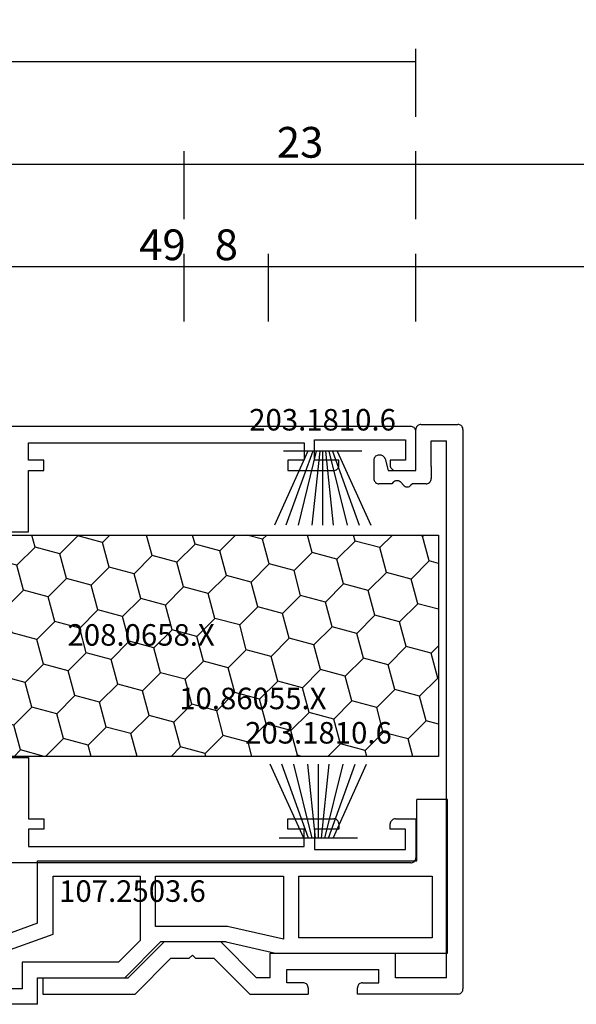
# Model space of a CAD drawing. Units: millimetres. Extents: x 0 to 9280, y -2931 to -50.
# Drawn here: x 6011 to 6065, y -2824 to -2728 of the extents above; entities that cross this region are included whole.
import ezdxf
from ezdxf.enums import TextEntityAlignment as Align

# ---------------------------------------------------------------- set-up
doc = ezdxf.new("R2010")
doc.units = ezdxf.units.MM
doc.header["$PDMODE"] = 3
doc.header["$PDSIZE"] = -0.5
for name, color, linetype in [('CrossSectionsDim', 3, 'Continuous'), ('CrossSectionsGums', 1, 'Continuous'), ('CrossSectionsProfils', 7, 'Continuous'), ('CrossSectionsTexts', 3, 'Continuous')]:
    doc.layers.add(name, color=color, linetype=linetype)
doc.styles.add('CrossSection', font='simplex.shx', dxfattribs={"height": 3})
doc.styles.get("Standard").update_dxf_attribs({"font": 'complex.shx', "height": 60})
doc.dimstyles.new('CrossSection', dxfattribs={"dimtxt": 3, "dimasz": 3, "dimexe": 1.25, "dimexo": 0.625, "dimtad": 1, "dimdec": 1, "dimtxsty": 'CrossSection', "dimblk": 'NONE', "dimcen": 2.5, "dimclrd": 256, "dimclre": 256, "dimadec": 0, "dimazin": 2, "dimtfac": 1, "dimtdec": 4, "dimtofl": 0, "dimtmove": 0, "dimatfit": 3, "dimfxl": 1, "dimtolj": 1, "dimtzin": 0, "dimarcsym": 0})

# ---------------------------------------------------------------- blocks, each defined once
blk = doc.blocks.new('10_27098_X', base_point=(106.18815, 1011.38444))
at = {"layer": 'CrossSectionsProfils'}
for p, q in [((105.68815, 1053.98444), (30.68815, 1053.98444)), ((105.77498, 1053.97685), (105.68815, 1053.98444)), ((105.85916, 1053.95429), (105.77498, 1053.97685)), ((105.93815, 1053.91745), (105.85916, 1053.95429)), ((106.00955, 1053.86746), (105.93815, 1053.91745)), ((106.07117, 1053.80584), (106.00955, 1053.86746)), ((106.12116, 1053.73444), (106.07117, 1053.80584)), ((106.158, 1053.65545), (106.12116, 1053.73444)), ((106.18056, 1053.57127), (106.158, 1053.65545)), ((106.18815, 1053.48444), (106.18056, 1053.57127)), ((106.18815, 1049.68444), (106.18815, 1053.48444)), ((68.38815, 1050.68444), (68.38815, 1052.38444)), ((68.38815, 1052.38444), (95.28815, 1052.38444)), ((95.28815, 1052.38444), (95.28815, 1050.68444)), ((96.28815, 1050.68444), (96.28815, 1052.68444)), ((96.28815, 1052.68444), (105.18815, 1052.68444)), ((105.18815, 1052.68444), (105.18815, 1050.68444)), ((69.88815, 1050.68444), (68.38815, 1050.68444)), ((69.88815, 1049.68444), (69.88815, 1050.68444)), ((95.28815, 1050.68444), (93.68815, 1050.68444)), ((93.68815, 1050.68444), (93.68815, 1049.68444)), ((98.68815, 1050.68444), (96.28815, 1050.68444)), ((98.68815, 1050.18444), (98.68815, 1050.68444)), ((105.18815, 1050.68444), (103.68815, 1050.68444)), ((103.68815, 1050.68444), (103.68815, 1050.18444)), ((68.38815, 1043.68444), (68.38815, 1049.68444)), ((68.38815, 1049.68444), (69.88815, 1049.68444)), ((93.68815, 1049.68444), (98.18815, 1049.68444)), ((98.18815, 1049.68444), (98.27498, 1049.69204)), ((98.27498, 1049.69204), (98.35916, 1049.7146)), ((98.35916, 1049.7146), (98.43815, 1049.75143)), ((98.43815, 1049.75143), (98.50955, 1049.80142)), ((98.50955, 1049.80142), (98.57117, 1049.86305)), ((98.57117, 1049.86305), (98.62116, 1049.93444)), ((98.62116, 1049.93444), (98.658, 1050.01343)), ((98.658, 1050.01343), (98.68056, 1050.09762)), ((98.68056, 1050.09762), (98.68815, 1050.18444)), ((103.68815, 1050.18444), (103.69575, 1050.09762)), ((103.69575, 1050.09762), (103.7183, 1050.01343)), ((103.7183, 1050.01343), (103.75514, 1049.93444)), ((103.75514, 1049.93444), (103.80513, 1049.86305)), ((103.80513, 1049.86305), (103.86676, 1049.80142)), ((103.86676, 1049.80142), (103.93815, 1049.75143)), ((103.93815, 1049.75143), (104.01714, 1049.7146)), ((104.01714, 1049.7146), (104.10133, 1049.69204)), ((104.10133, 1049.69204), (104.18815, 1049.68444)), ((104.18815, 1049.68444), (106.18815, 1049.68444)), ((50.68815, 1043.68444), (68.38815, 1043.68444)), ((50.68815, 1021.68444), (68.38815, 1021.68444)), ((68.38815, 1021.68444), (68.38815, 1015.68444)), ((68.38815, 1015.68444), (69.88815, 1015.68444)), ((69.88815, 1015.68444), (69.88815, 1014.68444)), ((93.68815, 1014.68444), (93.68815, 1015.68444)), ((93.68815, 1015.68444), (98.18815, 1015.68444)), ((98.27498, 1015.67685), (98.18815, 1015.68444)), ((98.35916, 1015.65429), (98.27498, 1015.67685)), ((98.43815, 1015.61745), (98.35916, 1015.65429)), ((98.50955, 1015.56746), (98.43815, 1015.61745)), ((98.57117, 1015.50584), (98.50955, 1015.56746)), ((98.62116, 1015.43444), (98.57117, 1015.50584)), ((98.658, 1015.35545), (98.62116, 1015.43444)), ((98.68056, 1015.27127), (98.658, 1015.35545)), ((98.68815, 1015.18444), (98.68056, 1015.27127)), ((98.68815, 1015.18444), (98.68815, 1014.68444)), ((103.69575, 1015.27127), (103.68815, 1015.18444)), ((103.68815, 1014.68444), (103.68815, 1015.18444)), ((103.7183, 1015.35545), (103.69575, 1015.27127)), ((103.75514, 1015.43444), (103.7183, 1015.35545)), ((103.80513, 1015.50584), (103.75514, 1015.43444)), ((103.86676, 1015.56746), (103.80513, 1015.50584)), ((103.93815, 1015.61745), (103.86676, 1015.56746)), ((104.01714, 1015.65429), (103.93815, 1015.61745)), ((104.10133, 1015.67685), (104.01714, 1015.65429)), ((104.18815, 1015.68444), (104.10133, 1015.67685)), ((104.18815, 1015.68444), (106.18815, 1015.68444)), ((106.18815, 1015.68444), (106.18815, 1011.88444)), ((69.88815, 1014.68444), (68.38815, 1014.68444)), ((68.38815, 1014.68444), (68.38815, 1012.98444)), ((95.28815, 1014.68444), (93.68815, 1014.68444)), ((95.28815, 1012.98444), (95.28815, 1014.68444)), ((98.68815, 1014.68444), (96.28815, 1014.68444)), ((96.28815, 1014.68444), (96.28815, 1012.68444)), ((105.18815, 1014.68444), (103.68815, 1014.68444)), ((105.18815, 1012.68444), (105.18815, 1014.68444)), ((68.38815, 1012.98444), (95.28815, 1012.98444)), ((96.28815, 1012.68444), (105.18815, 1012.68444)), ((106.18056, 1011.79762), (106.18815, 1011.88444)), ((105.68815, 1011.38444), (8.68815, 1011.38444)), ((105.68815, 1011.38444), (105.77498, 1011.39204)), ((105.77498, 1011.39204), (105.85916, 1011.4146)), ((105.85916, 1011.4146), (105.93815, 1011.45143)), ((105.93815, 1011.45143), (106.00955, 1011.50142)), ((106.00955, 1011.50142), (106.07117, 1011.56305)), ((106.07117, 1011.56305), (106.12116, 1011.63444)), ((106.12116, 1011.63444), (106.158, 1011.71343)), ((106.158, 1011.71343), (106.18056, 1011.79762))]:
    blk.add_line(p, q, dxfattribs=at)
blk = doc.blocks.new('10_86055_X_TEXT_4', base_point=(6045.045, 98.7))
at = {"layer": 'CrossSectionsTexts'}
blk.add_text('10.86055.X', height=2.1, dxfattribs=at).set_placement((6033.545, 75.000001), align=Align.CENTER)
blk = doc.blocks.new('10_86055_X', base_point=(60.67, 9.02))
at = {"layer": 'CrossSectionsProfils'}
for p, q in [((51.678, 60.106), (51.67, 60.02)), ((51.67, 5.42), (51.67, 60.02)), ((51.7, 60.191), (51.678, 60.106)), ((51.737, 60.27), (51.7, 60.191)), ((51.787, 60.341), (51.737, 60.27)), ((51.849, 60.403), (51.787, 60.341)), ((51.92, 60.453), (51.849, 60.403)), ((51.999, 60.489), (51.92, 60.453)), ((52.083, 60.512), (51.999, 60.489)), ((52.17, 60.52), (52.083, 60.512)), ((52.17, 60.52), (61.97, 60.52)), ((61.791, 59.537), (61.853, 59.598)), ((61.853, 59.598), (61.903, 59.67)), ((61.903, 59.67), (61.94, 59.749)), ((61.94, 59.749), (61.962, 59.833)), ((61.962, 59.833), (61.97, 59.92)), ((61.97, 60.52), (61.97, 59.92)), ((70.07, 60.52), (66.77, 60.52)), ((66.77, 59.92), (66.77, 60.52)), ((66.77, 59.92), (66.778, 59.833)), ((66.778, 59.833), (66.8, 59.749)), ((66.8, 59.749), (66.837, 59.67)), ((66.837, 59.67), (66.887, 59.598)), ((66.887, 59.598), (66.949, 59.537)), ((72.47, 60.52), (70.07, 60.52)), ((75.97, 57.02), (72.47, 60.52)), ((83.67, 60.52), (80.17, 57.02)), ((92.67, 60.52), (83.67, 60.52)), ((92.67, 58.92), (92.67, 60.52)), ((53.27, 58.92), (53.27, 6.52)), ((53.27, 58.92), (58.27, 58.92)), ((58.27, 58.92), (58.27, 56.52)), ((59.87, 59.42), (59.87, 58.12)), ((61.47, 59.42), (59.87, 59.42)), ((61.47, 59.42), (61.557, 59.427)), ((61.557, 59.427), (61.641, 59.45)), ((61.641, 59.45), (61.72, 59.487)), ((61.72, 59.487), (61.791, 59.537)), ((66.949, 59.537), (67.02, 59.487)), ((67.02, 59.487), (67.099, 59.45)), ((67.099, 59.45), (67.183, 59.427)), ((67.183, 59.427), (67.27, 59.42)), ((67.27, 59.42), (68.87, 59.42)), ((68.87, 59.42), (68.87, 58.12)), ((70.47, 58.92), (70.47, 56.52)), ((70.47, 58.92), (71.807, 58.92)), ((71.807, 58.92), (75.307, 55.42)), ((84.333, 58.92), (80.833, 55.42)), ((92.67, 58.92), (84.333, 58.92)), ((68.87, 58.12), (59.87, 58.12)), ((77.77, 57.02), (75.97, 57.02)), ((78.07, 56.72), (77.77, 57.02)), ((78.37, 57.02), (78.07, 56.72)), ((80.17, 57.02), (78.37, 57.02)), ((70.47, 56.52), (58.27, 56.52)), ((75.307, 55.42), (80.833, 55.42)), ((54.949, 10.603), (54.887, 10.541)), ((55.02, 10.653), (54.949, 10.603)), ((55.099, 10.689), (55.02, 10.653)), ((55.183, 10.712), (55.099, 10.689)), ((55.27, 10.72), (55.183, 10.712)), ((55.27, 10.72), (56.606, 10.72)), ((56.606, 10.72), (56.744, 10.864)), ((56.812, 10.924), (56.744, 10.864)), ((56.889, 10.97), (56.812, 10.924)), ((56.973, 11.001), (56.889, 10.97)), ((57.061, 11.018), (56.973, 11.001)), ((57.151, 11.018), (57.061, 11.018)), ((57.239, 11.001), (57.151, 11.018)), ((57.324, 10.97), (57.239, 11.001)), ((57.401, 10.924), (57.324, 10.97)), ((57.468, 10.864), (57.401, 10.924)), ((57.468, 10.864), (57.744, 10.575)), ((57.744, 10.575), (57.812, 10.515)), ((58.401, 10.515), (58.468, 10.575)), ((58.468, 10.575), (58.606, 10.72)), ((58.606, 10.72), (59.87, 10.72)), ((59.957, 10.712), (59.87, 10.72)), ((60.041, 10.689), (59.957, 10.712)), ((60.12, 10.653), (60.041, 10.689)), ((60.191, 10.603), (60.12, 10.653)), ((60.253, 10.541), (60.191, 10.603)), ((54.778, 10.306), (54.77, 10.22)), ((54.77, 9.02), (54.77, 10.22)), ((54.8, 10.391), (54.778, 10.306)), ((54.837, 10.47), (54.8, 10.391)), ((54.887, 10.541), (54.837, 10.47)), ((57.812, 10.515), (57.889, 10.469)), ((57.889, 10.469), (57.973, 10.438)), ((57.973, 10.438), (58.061, 10.422)), ((58.061, 10.422), (58.151, 10.422)), ((58.151, 10.422), (58.239, 10.438)), ((58.239, 10.438), (58.324, 10.469)), ((58.324, 10.469), (58.401, 10.515)), ((60.303, 10.47), (60.253, 10.541)), ((60.34, 10.391), (60.303, 10.47)), ((60.362, 10.306), (60.34, 10.391)), ((60.37, 10.22), (60.362, 10.306)), ((60.37, 8.42), (60.37, 10.22)), ((54.77, 9.02), (54.77, 6.52)), ((58.97, 9.42), (56.27, 9.42)), ((56.27, 9.42), (56.27, 5.42)), ((59.273, 8.29), (58.97, 9.42)), ((59.273, 8.29), (59.305, 8.203)), ((59.305, 8.203), (59.353, 8.123)), ((59.353, 8.123), (59.415, 8.053)), ((59.415, 8.053), (59.49, 7.996)), ((59.49, 7.996), (59.573, 7.954)), ((59.573, 7.954), (59.663, 7.928)), ((59.663, 7.928), (59.756, 7.92)), ((59.756, 7.92), (59.87, 7.92)), ((59.87, 7.92), (59.957, 7.927)), ((59.957, 7.927), (60.041, 7.95)), ((60.041, 7.95), (60.12, 7.987)), ((60.12, 7.987), (60.191, 8.037)), ((60.191, 8.037), (60.253, 8.098)), ((60.253, 8.098), (60.303, 8.17)), ((60.303, 8.17), (60.34, 8.249)), ((60.34, 8.249), (60.362, 8.333)), ((60.362, 8.333), (60.37, 8.42)), ((54.77, 6.52), (53.27, 6.52)), ((51.67, 5.42), (51.678, 5.333)), ((51.678, 5.333), (51.7, 5.249)), ((51.7, 5.249), (51.737, 5.17)), ((51.737, 5.17), (51.787, 5.098)), ((51.787, 5.098), (51.849, 5.037)), ((51.849, 5.037), (51.92, 4.987)), ((51.92, 4.987), (51.999, 4.95)), ((51.999, 4.95), (52.083, 4.927)), ((52.083, 4.927), (52.17, 4.92)), ((55.77, 4.92), (52.17, 4.92)), ((55.77, 4.92), (55.857, 4.927)), ((55.857, 4.927), (55.941, 4.95)), ((55.941, 4.95), (56.02, 4.987)), ((56.02, 4.987), (56.091, 5.037)), ((56.091, 5.037), (56.153, 5.098)), ((56.153, 5.098), (56.203, 5.17)), ((56.203, 5.17), (56.24, 5.249)), ((56.24, 5.249), (56.262, 5.333)), ((56.262, 5.333), (56.27, 5.42))]:
    blk.add_line(p, q, dxfattribs=at)
blk = doc.blocks.new('107_2503_6_TEXT_4', base_point=(6049.545, 68.7))
at = {"layer": 'CrossSectionsTexts'}
blk.add_text('107.2503.6', height=2.1, dxfattribs=at).set_placement((6021.795, 56.2), align=Align.CENTER)
blk = doc.blocks.new('107_2503_6', base_point=(2759.542, 1421.642))
at = {"layer": 'CrossSectionsProfils'}
for p, q in [((2796.542, 1444.142), (2812.542, 1444.142)), ((2796.542, 1444.142), (2796.542, 1441.542)), ((2812.542, 1444.142), (2817.542, 1441.255)), ((2809.769, 1442.642), (2795.042, 1437.282)), ((2798.042, 1440.042), (2798.042, 1442.642)), ((2798.042, 1442.642), (2809.769, 1442.642)), ((2788.042, 1441.542), (2784.542, 1438.042)), ((2796.542, 1441.542), (2788.042, 1441.542)), ((2796.542, 1436.232), (2812.306, 1441.969)), ((2812.306, 1441.969), (2816.542, 1439.523)), ((2817.685, 1441.155), (2817.542, 1441.255)), ((2817.808, 1441.032), (2817.685, 1441.155)), ((2817.908, 1440.889), (2817.808, 1441.032)), ((2817.982, 1440.731), (2817.908, 1440.889)), ((2818.027, 1440.563), (2817.982, 1440.731)), ((2818.042, 1440.389), (2818.027, 1440.563)), ((2786.542, 1437.92), (2788.664, 1440.042)), ((2788.664, 1440.042), (2798.042, 1440.042)), ((2816.542, 1439.523), (2816.7, 1439.449)), ((2817.384, 1439.449), (2817.542, 1439.523)), ((2817.542, 1439.523), (2817.685, 1439.623)), ((2817.685, 1439.623), (2817.808, 1439.746)), ((2817.808, 1439.746), (2817.908, 1439.889)), ((2817.908, 1439.889), (2817.982, 1440.047)), ((2817.982, 1440.047), (2818.027, 1440.215)), ((2818.027, 1440.215), (2818.042, 1440.389)), ((2773.342, 1439.142), (2756.542, 1439.142)), ((2756.542, 1439.142), (2756.542, 1424.142)), ((2778.142, 1438.042), (2773.342, 1439.142)), ((2816.7, 1439.449), (2816.869, 1439.404)), ((2816.869, 1439.404), (2817.042, 1439.389)), ((2817.042, 1439.389), (2817.216, 1439.404)), ((2817.216, 1439.404), (2817.384, 1439.449)), ((2758.042, 1431.642), (2758.042, 1437.642)), ((2758.042, 1437.642), (2771.042, 1437.642)), ((2771.042, 1437.642), (2771.042, 1431.642)), ((2772.542, 1431.642), (2772.542, 1437.785)), ((2772.542, 1437.785), (2778.011, 1436.542)), ((2778.142, 1438.042), (2784.542, 1438.042)), ((2786.542, 1431.642), (2786.542, 1437.92)), ((2795.042, 1437.282), (2795.042, 1431.642)), ((2778.011, 1436.542), (2785.042, 1436.542)), ((2785.042, 1436.542), (2785.042, 1431.642)), ((2796.542, 1436.232), (2796.542, 1430.142)), ((2771.042, 1431.642), (2758.042, 1431.642)), ((2785.042, 1431.642), (2772.542, 1431.642)), ((2795.042, 1431.642), (2786.542, 1431.642)), ((2759.542, 1430.142), (2759.542, 1424.142)), ((2796.542, 1430.142), (2759.542, 1430.142)), ((2756.542, 1424.142), (2759.542, 1424.142))]:
    blk.add_line(p, q, dxfattribs=at)
blk = doc.blocks.new('208_0658_X_TEXT_4', base_point=(5993.645, 92))
at = {"layer": 'CrossSectionsTexts'}
blk.add_text('208.0658.X', height=2.1, dxfattribs=at).set_placement((6022.645, 81.2), align=Align.CENTER)
blk = doc.blocks.new('208_0658_X', base_point=(2441.087, 4699.142))
at = {"layer": 'CrossSectionsProfils', "color": 1}
for p, q in [((2441.087, 4677.542), (2441.087, 4699.142)), ((2441.087, 4699.142), (2499.087, 4699.142)), ((2444.124, 4697.655), (2443.725, 4699.142)), ((2448.307, 4698.775), (2448.208, 4699.142)), ((2450.721, 4698.128), (2451.735, 4699.142)), ((2455.551, 4696.834), (2454.933, 4699.142)), ((2459.734, 4697.955), (2459.415, 4699.142)), ((2462.148, 4697.308), (2463.916, 4699.076)), ((2463.916, 4699.076), (2463.898, 4699.142)), ((2466.331, 4698.428), (2463.916, 4699.076)), ((2466.331, 4698.428), (2467.044, 4699.142)), ((2471.161, 4697.134), (2470.623, 4699.142)), ((2475.343, 4698.255), (2475.106, 4699.142)), ((2477.758, 4697.608), (2479.292, 4699.142)), ((2481.941, 4698.729), (2480.399, 4699.142)), ((2481.941, 4698.729), (2482.354, 4699.142)), ((2486.77, 4697.435), (2486.313, 4699.142)), ((2490.953, 4698.555), (2490.796, 4699.142)), ((2493.368, 4697.908), (2494.601, 4699.142)), ((2497.55, 4699.029), (2497.129, 4699.142)), ((2497.55, 4699.029), (2497.663, 4699.142)), ((2498.197, 4696.614), (2497.55, 4699.029)), ((2499.087, 4699.142), (2499.087, 4677.542)), ((2446.539, 4697.007), (2448.307, 4698.775)), ((2450.721, 4698.128), (2448.307, 4698.775)), ((2451.368, 4695.713), (2450.721, 4698.128)), ((2466.978, 4696.014), (2466.331, 4698.428)), ((2473.575, 4696.487), (2475.343, 4698.255)), ((2477.758, 4697.608), (2475.343, 4698.255)), ((2482.588, 4696.314), (2481.941, 4698.729)), ((2489.185, 4696.788), (2490.953, 4698.555)), ((2493.368, 4697.908), (2490.953, 4698.555)), ((2442.356, 4695.887), (2444.124, 4697.655)), ((2446.539, 4697.007), (2444.124, 4697.655)), ((2457.966, 4696.187), (2459.734, 4697.955)), ((2462.148, 4697.308), (2459.734, 4697.955)), ((2462.795, 4694.893), (2462.148, 4697.308)), ((2469.393, 4695.367), (2471.161, 4697.134)), ((2473.575, 4696.487), (2471.161, 4697.134)), ((2478.405, 4695.193), (2477.758, 4697.608)), ((2485.002, 4695.667), (2486.77, 4697.435)), ((2489.185, 4696.788), (2486.77, 4697.435)), ((2494.015, 4695.494), (2493.368, 4697.908)), ((2442.356, 4695.887), (2441.087, 4696.227)), ((2447.186, 4694.593), (2446.539, 4697.007)), ((2453.783, 4695.066), (2455.551, 4696.834)), ((2457.966, 4696.187), (2455.551, 4696.834)), ((2458.613, 4693.772), (2457.966, 4696.187)), ((2474.222, 4694.073), (2473.575, 4696.487)), ((2480.82, 4694.546), (2482.588, 4696.314)), ((2485.002, 4695.667), (2482.588, 4696.314)), ((2489.832, 4694.373), (2489.185, 4696.788)), ((2496.429, 4694.847), (2498.197, 4696.614)), ((2499.087, 4696.376), (2498.197, 4696.614)), ((2443.003, 4693.472), (2442.356, 4695.887)), ((2449.601, 4693.946), (2451.368, 4695.713)), ((2453.783, 4695.066), (2451.368, 4695.713)), ((2465.21, 4694.246), (2466.978, 4696.014)), ((2469.393, 4695.367), (2466.978, 4696.014)), ((2470.04, 4692.952), (2469.393, 4695.367)), ((2476.637, 4693.425), (2478.405, 4695.193)), ((2480.82, 4694.546), (2478.405, 4695.193)), ((2485.649, 4693.252), (2485.002, 4695.667)), ((2492.247, 4693.726), (2494.015, 4695.494)), ((2496.429, 4694.847), (2494.015, 4695.494)), ((2445.418, 4692.825), (2447.186, 4694.593)), ((2449.601, 4693.946), (2447.186, 4694.593)), ((2454.43, 4692.652), (2453.783, 4695.066)), ((2461.028, 4693.125), (2462.795, 4694.893)), ((2465.21, 4694.246), (2462.795, 4694.893)), ((2465.857, 4691.831), (2465.21, 4694.246)), ((2481.467, 4692.131), (2480.82, 4694.546)), ((2488.064, 4692.605), (2489.832, 4694.373)), ((2492.247, 4693.726), (2489.832, 4694.373)), ((2497.077, 4692.432), (2496.429, 4694.847)), ((2441.235, 4691.704), (2443.003, 4693.472)), ((2445.418, 4692.825), (2443.003, 4693.472)), ((2450.248, 4691.531), (2449.601, 4693.946)), ((2456.845, 4692.004), (2458.613, 4693.772)), ((2461.028, 4693.125), (2458.613, 4693.772)), ((2472.455, 4692.305), (2474.222, 4694.073)), ((2476.637, 4693.425), (2474.222, 4694.073)), ((2477.284, 4691.011), (2476.637, 4693.425)), ((2483.882, 4691.484), (2485.649, 4693.252)), ((2488.064, 4692.605), (2485.649, 4693.252)), ((2492.894, 4691.311), (2492.247, 4693.726)), ((2446.065, 4690.41), (2445.418, 4692.825)), ((2452.663, 4690.884), (2454.43, 4692.652)), ((2456.845, 4692.004), (2454.43, 4692.652)), ((2461.675, 4690.71), (2461.028, 4693.125)), ((2468.272, 4691.184), (2470.04, 4692.952)), ((2472.455, 4692.305), (2470.04, 4692.952)), ((2473.102, 4689.89), (2472.455, 4692.305)), ((2488.711, 4690.19), (2488.064, 4692.605)), ((2495.309, 4690.664), (2497.077, 4692.432)), ((2499.087, 4691.893), (2497.077, 4692.432)), ((2441.235, 4691.704), (2441.087, 4691.744)), ((2441.883, 4689.289), (2441.235, 4691.704)), ((2448.48, 4689.763), (2450.248, 4691.531)), ((2452.663, 4690.884), (2450.248, 4691.531)), ((2457.492, 4689.59), (2456.845, 4692.004)), ((2464.09, 4690.063), (2465.857, 4691.831)), ((2468.272, 4691.184), (2465.857, 4691.831)), ((2479.699, 4690.364), (2481.467, 4692.131)), ((2483.882, 4691.484), (2481.467, 4692.131)), ((2484.529, 4689.07), (2483.882, 4691.484)), ((2491.126, 4689.543), (2492.894, 4691.311)), ((2495.309, 4690.664), (2492.894, 4691.311)), ((2444.297, 4688.642), (2446.065, 4690.41)), ((2448.48, 4689.763), (2446.065, 4690.41)), ((2453.31, 4688.469), (2452.663, 4690.884)), ((2459.907, 4688.943), (2461.675, 4690.71)), ((2464.09, 4690.063), (2461.675, 4690.71)), ((2468.919, 4688.769), (2468.272, 4691.184)), ((2475.517, 4689.243), (2477.284, 4691.011)), ((2479.699, 4690.364), (2477.284, 4691.011)), ((2480.346, 4687.949), (2479.699, 4690.364)), ((2495.956, 4688.249), (2495.309, 4690.664)), ((2449.127, 4687.348), (2448.48, 4689.763)), ((2455.724, 4687.822), (2457.492, 4689.59)), ((2459.907, 4688.943), (2457.492, 4689.59)), ((2464.737, 4687.649), (2464.09, 4690.063)), ((2471.334, 4688.122), (2473.102, 4689.89)), ((2475.517, 4689.243), (2473.102, 4689.89)), ((2486.944, 4688.422), (2488.711, 4690.19)), ((2491.126, 4689.543), (2488.711, 4690.19)), ((2491.773, 4687.128), (2491.126, 4689.543)), ((2441.087, 4688.494), (2441.883, 4689.289)), ((2444.297, 4688.642), (2441.883, 4689.289)), ((2444.944, 4686.228), (2444.297, 4688.642)), ((2451.542, 4686.701), (2453.31, 4688.469)), ((2455.724, 4687.822), (2453.31, 4688.469)), ((2460.554, 4686.528), (2459.907, 4688.943)), ((2467.151, 4687.001), (2468.919, 4688.769)), ((2471.334, 4688.122), (2468.919, 4688.769)), ((2476.164, 4686.828), (2475.517, 4689.243)), ((2482.761, 4687.302), (2484.529, 4689.07)), ((2486.944, 4688.422), (2484.529, 4689.07)), ((2487.591, 4686.008), (2486.944, 4688.422)), ((2456.371, 4685.407), (2455.724, 4687.822)), ((2462.969, 4685.881), (2464.737, 4687.649)), ((2467.151, 4687.001), (2464.737, 4687.649)), ((2471.981, 4685.707), (2471.334, 4688.122)), ((2478.578, 4686.181), (2480.346, 4687.949)), ((2482.761, 4687.302), (2480.346, 4687.949)), ((2494.188, 4686.481), (2495.956, 4688.249)), ((2498.371, 4687.602), (2495.956, 4688.249)), ((2498.371, 4687.602), (2499.087, 4688.318)), ((2499.018, 4685.187), (2498.371, 4687.602)), ((2447.359, 4685.58), (2449.127, 4687.348)), ((2451.542, 4686.701), (2449.127, 4687.348)), ((2452.189, 4684.286), (2451.542, 4686.701)), ((2458.786, 4684.76), (2460.554, 4686.528)), ((2462.969, 4685.881), (2460.554, 4686.528)), ((2467.798, 4684.587), (2467.151, 4687.001)), ((2474.396, 4685.06), (2476.164, 4686.828)), ((2478.578, 4686.181), (2476.164, 4686.828)), ((2483.408, 4684.887), (2482.761, 4687.302)), ((2490.005, 4685.361), (2491.773, 4687.128)), ((2494.188, 4686.481), (2491.773, 4687.128)), ((2443.177, 4684.46), (2444.944, 4686.228)), ((2447.359, 4685.58), (2444.944, 4686.228)), ((2448.006, 4683.166), (2447.359, 4685.58)), ((2463.616, 4683.466), (2462.969, 4685.881)), ((2470.213, 4683.94), (2471.981, 4685.707)), ((2474.396, 4685.06), (2471.981, 4685.707)), ((2479.225, 4683.766), (2478.578, 4686.181)), ((2485.823, 4684.24), (2487.591, 4686.008)), ((2490.005, 4685.361), (2487.591, 4686.008)), ((2494.835, 4684.067), (2494.188, 4686.481)), ((2443.177, 4684.46), (2441.087, 4685.02)), ((2454.604, 4683.639), (2456.371, 4685.407)), ((2458.786, 4684.76), (2456.371, 4685.407)), ((2459.433, 4682.345), (2458.786, 4684.76)), ((2466.031, 4682.819), (2467.798, 4684.587)), ((2470.213, 4683.94), (2467.798, 4684.587)), ((2475.043, 4682.646), (2474.396, 4685.06)), ((2481.64, 4683.119), (2483.408, 4684.887)), ((2485.823, 4684.24), (2483.408, 4684.887)), ((2490.652, 4682.946), (2490.005, 4685.361)), ((2497.25, 4683.419), (2499.018, 4685.187)), ((2499.087, 4685.169), (2499.018, 4685.187)), ((2443.824, 4682.045), (2443.177, 4684.46)), ((2450.421, 4682.519), (2452.189, 4684.286)), ((2454.604, 4683.639), (2452.189, 4684.286)), ((2455.251, 4681.224), (2454.604, 4683.639)), ((2470.86, 4681.525), (2470.213, 4683.94)), ((2477.458, 4681.998), (2479.225, 4683.766)), ((2481.64, 4683.119), (2479.225, 4683.766)), ((2486.47, 4681.825), (2485.823, 4684.24)), ((2493.067, 4682.299), (2494.835, 4684.067)), ((2497.25, 4683.419), (2494.835, 4684.067)), ((2446.238, 4681.398), (2448.006, 4683.166)), ((2450.421, 4682.519), (2448.006, 4683.166)), ((2461.848, 4681.698), (2463.616, 4683.466)), ((2466.031, 4682.819), (2463.616, 4683.466)), ((2466.678, 4680.404), (2466.031, 4682.819)), ((2473.275, 4680.878), (2475.043, 4682.646)), ((2477.458, 4681.998), (2475.043, 4682.646)), ((2482.287, 4680.704), (2481.64, 4683.119)), ((2488.885, 4681.178), (2490.652, 4682.946)), ((2493.067, 4682.299), (2490.652, 4682.946)), ((2497.897, 4681.005), (2497.25, 4683.419)), ((2442.056, 4680.277), (2443.824, 4682.045)), ((2446.238, 4681.398), (2443.824, 4682.045)), ((2451.068, 4680.104), (2450.421, 4682.519)), ((2457.666, 4680.577), (2459.433, 4682.345)), ((2461.848, 4681.698), (2459.433, 4682.345)), ((2462.495, 4679.283), (2461.848, 4681.698)), ((2478.105, 4679.584), (2477.458, 4681.998)), ((2484.702, 4680.057), (2486.47, 4681.825)), ((2488.885, 4681.178), (2486.47, 4681.825)), ((2493.714, 4679.884), (2493.067, 4682.299)), ((2446.886, 4678.983), (2446.238, 4681.398)), ((2453.483, 4679.457), (2455.251, 4681.224)), ((2457.666, 4680.577), (2455.251, 4681.224)), ((2469.093, 4679.757), (2470.86, 4681.525)), ((2473.275, 4680.878), (2470.86, 4681.525)), ((2473.922, 4678.463), (2473.275, 4680.878)), ((2489.532, 4678.763), (2488.885, 4681.178)), ((2496.129, 4679.237), (2497.897, 4681.005)), ((2499.087, 4680.686), (2497.897, 4681.005)), ((2442.056, 4680.277), (2441.087, 4680.537)), ((2442.703, 4677.862), (2442.056, 4680.277)), ((2449.3, 4678.336), (2451.068, 4680.104)), ((2453.483, 4679.457), (2451.068, 4680.104)), ((2458.313, 4678.163), (2457.666, 4680.577)), ((2464.91, 4678.636), (2466.678, 4680.404)), ((2469.093, 4679.757), (2466.678, 4680.404)), ((2480.52, 4678.937), (2482.287, 4680.704)), ((2484.702, 4680.057), (2482.287, 4680.704)), ((2485.349, 4677.643), (2484.702, 4680.057)), ((2491.947, 4678.116), (2493.714, 4679.884)), ((2496.129, 4679.237), (2493.714, 4679.884)), ((2445.444, 4677.542), (2446.886, 4678.983)), ((2449.3, 4678.336), (2446.886, 4678.983)), ((2453.996, 4677.542), (2453.483, 4679.457)), ((2460.754, 4677.542), (2462.495, 4679.283)), ((2464.91, 4678.636), (2462.495, 4679.283)), ((2469.686, 4677.542), (2469.093, 4679.757)), ((2476.337, 4677.816), (2478.105, 4679.584)), ((2480.52, 4678.937), (2478.105, 4679.584)), ((2480.893, 4677.542), (2480.52, 4678.937)), ((2496.583, 4677.542), (2496.129, 4679.237)), ((2442.383, 4677.542), (2442.703, 4677.862)), ((2443.899, 4677.542), (2442.703, 4677.862)), ((2449.513, 4677.542), (2449.3, 4678.336)), ((2457.692, 4677.542), (2458.313, 4678.163)), ((2460.629, 4677.542), (2458.313, 4678.163)), ((2465.203, 4677.542), (2464.91, 4678.636)), ((2473.001, 4677.542), (2473.922, 4678.463)), ((2476.337, 4677.816), (2473.922, 4678.463)), ((2488.31, 4677.542), (2489.532, 4678.763)), ((2491.947, 4678.116), (2489.532, 4678.763)), ((2492.1, 4677.542), (2491.947, 4678.116)), ((2499.087, 4677.542), (2441.087, 4677.542)), ((2476.41, 4677.542), (2476.337, 4677.816)), ((2485.249, 4677.542), (2485.349, 4677.643)), ((2485.725, 4677.542), (2485.349, 4677.643))]:
    blk.add_line(p, q, dxfattribs=at)
blk = doc.blocks.new('203_1810_6_TEXT_11', base_point=(6040.345, 100.2))
at = {"layer": 'CrossSectionsTexts'}
blk.add_text('203.1810.6', height=2.1, dxfattribs=at).set_placement((6040.345, 102.2), align=Align.CENTER)
blk = doc.blocks.new('203_1810_6', base_point=(1603.804, 1062.217))
at = {"layer": 'CrossSectionsGums'}
for p, q in [((1602.376, 1062.217), (1599.102, 1069.466)), ((1602.842, 1062.217), (1600.224, 1069.466)), ((1603.183, 1062.217), (1601.41, 1069.466)), ((1603.525, 1062.217), (1602.765, 1069.466)), ((1603.804, 1062.217), (1603.804, 1069.466)), ((1603.804, 1062.217), (1603.804, 1069.466)), ((1604.084, 1062.217), (1604.844, 1069.466)), ((1604.425, 1062.217), (1606.198, 1069.466)), ((1604.767, 1062.217), (1607.384, 1069.466)), ((1605.232, 1062.217), (1608.506, 1069.466)), ((1607.626, 1062.217), (1599.983, 1062.217))]:
    blk.add_line(p, q, dxfattribs=at)
blk = doc.blocks.new('203_1810_6_TEXT_12', base_point=(6039.945, 62.4))
at = {"layer": 'CrossSectionsTexts'}
blk.add_text('203.1810.6', height=2.1, dxfattribs=at).set_placement((6039.945, 71.648), align=Align.CENTER)
blk = doc.blocks.new('*D464')
at = {"layer": 'CrossSectionsDim', "lineweight": -2}
for p, q in [((4003.4, 132.825), (4003.4, 139.45)), ((6049.445, 132.825), (6049.445, 139.45)), ((4003.4, 138.2), (6049.445, 138.2))]:
    blk.add_line(p, q, dxfattribs=at)
at = {"layer": 'Defpoints', "color": 0}
for p in [(6049.445, 138.2), (4003.4, 132.2), (6049.445, 132.2)]:
    blk.add_point(p, dxfattribs=at)
at = {"layer": 'CrossSectionsDim', "color": 0, "insert": (5026.4225, 140.325), "char_height": 3, "attachment_point": 5, "style": 'CrossSection'}
blk.add_mtext('\\A1;2046', dxfattribs=at)
blk = doc.blocks.new('_NONE')
blk = doc.blocks.new('*D472')
at = {"layer": 'CrossSectionsDim', "lineweight": -2}
for p, q in [((6000.005, 112.825), (6000.005, 119.45)), ((6049.445, 112.825), (6049.445, 119.45)), ((6000.005, 118.2), (6049.445, 118.2))]:
    blk.add_line(p, q, dxfattribs=at)
at = {"layer": 'Defpoints', "color": 0}
for p in [(6049.445, 118.2), (6000.005, 112.2), (6049.445, 112.2)]:
    blk.add_point(p, dxfattribs=at)
at = {"layer": 'CrossSectionsDim', "color": 0, "insert": (6024.725, 120.325), "char_height": 3, "attachment_point": 5, "style": 'CrossSection'}
blk.add_mtext('\\A1;49', dxfattribs=at)
blk = doc.blocks.new('*D474')
at = {"layer": 'CrossSectionsDim', "lineweight": -2}
for p, q in [((6026.855, 112.825), (6026.855, 119.45)), ((6035.055, 112.825), (6035.055, 119.45)), ((6026.855, 118.2), (6035.055, 118.2))]:
    blk.add_line(p, q, dxfattribs=at)
at = {"layer": 'Defpoints', "color": 0}
for p in [(6035.055, 118.2), (6026.855, 112.2), (6035.055, 112.2)]:
    blk.add_point(p, dxfattribs=at)
at = {"layer": 'CrossSectionsDim', "color": 0, "insert": (6030.955, 120.325), "char_height": 3, "attachment_point": 5, "style": 'CrossSection'}
blk.add_mtext('\\A1;8', dxfattribs=at)
blk = doc.blocks.new('*D475')
at = {"layer": 'CrossSectionsDim', "lineweight": -2}
for p, q in [((6035.055, 112.825), (6035.055, 119.45)), ((7877.3, 112.825), (7877.3, 119.45)), ((6035.055, 118.2), (7877.3, 118.2))]:
    blk.add_line(p, q, dxfattribs=at)
at = {"layer": 'Defpoints', "color": 0}
for p in [(7877.3, 118.2), (6035.055, 112.2), (7877.3, 112.2)]:
    blk.add_point(p, dxfattribs=at)
at = {"layer": 'CrossSectionsDim', "color": 0, "insert": (6956.1775, 120.325), "char_height": 3, "attachment_point": 5, "style": 'CrossSection'}
blk.add_mtext('\\A1;1842', dxfattribs=at)
blk = doc.blocks.new('*D476')
at = {"layer": 'CrossSectionsDim', "lineweight": -2}
for p, q in [((6026.855, 122.825), (6026.855, 129.45)), ((7885.5, 122.825), (7885.5, 129.45)), ((6026.855, 128.2), (7885.5, 128.2))]:
    blk.add_line(p, q, dxfattribs=at)
at = {"layer": 'Defpoints', "color": 0}
for p in [(7885.5, 128.2), (6026.855, 122.2), (7885.5, 122.2)]:
    blk.add_point(p, dxfattribs=at)
at = {"layer": 'CrossSectionsDim', "color": 0, "insert": (6956.1775, 130.325), "char_height": 3, "attachment_point": 5, "style": 'CrossSection'}
blk.add_mtext('\\A1;1859', dxfattribs=at)
blk = doc.blocks.new('*D478')
at = {"layer": 'CrossSectionsDim', "lineweight": -2}
for p, q in [((5973.145, 122.825), (5973.145, 129.45)), ((6026.855, 122.825), (6026.855, 129.45)), ((5973.145, 128.2), (6026.855, 128.2))]:
    blk.add_line(p, q, dxfattribs=at)
at = {"layer": 'Defpoints', "color": 0}
for p in [(6026.855, 128.2), (5973.145, 122.2), (6026.855, 122.2)]:
    blk.add_point(p, dxfattribs=at)
at = {"layer": 'CrossSectionsDim', "color": 0, "insert": (6000, 130.325), "char_height": 3, "attachment_point": 5, "style": 'CrossSection'}
blk.add_mtext('\\A1;54', dxfattribs=at)
blk = doc.blocks.new('*D479')
at = {"layer": 'CrossSectionsDim', "lineweight": -2}
for p, q in [((6026.855, 122.825), (6026.855, 129.45)), ((6049.445, 122.825), (6049.445, 129.45)), ((6026.855, 128.2), (6049.445, 128.2))]:
    blk.add_line(p, q, dxfattribs=at)
at = {"layer": 'Defpoints', "color": 0}
for p in [(6049.445, 128.2), (6026.855, 122.2), (6049.445, 122.2)]:
    blk.add_point(p, dxfattribs=at)
at = {"layer": 'CrossSectionsDim', "color": 0, "insert": (6038.15, 130.325), "char_height": 3, "attachment_point": 5, "style": 'CrossSection'}
blk.add_mtext('\\A1;23', dxfattribs=at)
blk = doc.blocks.new('*D334')
at = {"layer": 'CrossSectionsDim', "lineweight": -2}
for p, q in [((4003.4, -2737.175), (4003.4, -2730.55)), ((6049.445, -2737.175), (6049.445, -2730.55)), ((4003.4, -2731.8), (6049.445, -2731.8))]:
    blk.add_line(p, q, dxfattribs=at)
at = {"layer": 'Defpoints', "color": 0}
for p in [(6049.445, -2731.8), (4003.4, -2737.8), (6049.445, -2737.8)]:
    blk.add_point(p, dxfattribs=at)
at = {"layer": 'CrossSectionsDim', "color": 0, "insert": (5026.4225, -2729.675), "char_height": 3, "attachment_point": 5, "style": 'CrossSection'}
blk.add_mtext('\\A1;2046', dxfattribs=at)
blk = doc.blocks.new('*D342')
at = {"layer": 'CrossSectionsDim', "lineweight": -2}
for p, q in [((6000.005, -2757.175), (6000.005, -2750.55)), ((6049.445, -2757.175), (6049.445, -2750.55)), ((6000.005, -2751.8), (6049.445, -2751.8))]:
    blk.add_line(p, q, dxfattribs=at)
at = {"layer": 'Defpoints', "color": 0}
for p in [(6049.445, -2751.8), (6000.005, -2757.8), (6049.445, -2757.8)]:
    blk.add_point(p, dxfattribs=at)
at = {"layer": 'CrossSectionsDim', "color": 0, "insert": (6024.725, -2749.675), "char_height": 3, "attachment_point": 5, "style": 'CrossSection'}
blk.add_mtext('\\A1;49', dxfattribs=at)
blk = doc.blocks.new('*D344')
at = {"layer": 'CrossSectionsDim', "lineweight": -2}
for p, q in [((6026.855, -2757.175), (6026.855, -2750.55)), ((6035.055, -2757.175), (6035.055, -2750.55)), ((6026.855, -2751.8), (6035.055, -2751.8))]:
    blk.add_line(p, q, dxfattribs=at)
at = {"layer": 'Defpoints', "color": 0}
for p in [(6035.055, -2751.8), (6026.855, -2757.8), (6035.055, -2757.8)]:
    blk.add_point(p, dxfattribs=at)
at = {"layer": 'CrossSectionsDim', "color": 0, "insert": (6030.955, -2749.675), "char_height": 3, "attachment_point": 5, "style": 'CrossSection'}
blk.add_mtext('\\A1;8', dxfattribs=at)
blk = doc.blocks.new('*D345')
at = {"layer": 'CrossSectionsDim', "lineweight": -2}
for p, q in [((6035.055, -2757.175), (6035.055, -2750.55)), ((7877.3, -2757.175), (7877.3, -2750.55)), ((6035.055, -2751.8), (7877.3, -2751.8))]:
    blk.add_line(p, q, dxfattribs=at)
at = {"layer": 'Defpoints', "color": 0}
for p in [(7877.3, -2751.8), (6035.055, -2757.8), (7877.3, -2757.8)]:
    blk.add_point(p, dxfattribs=at)
at = {"layer": 'CrossSectionsDim', "color": 0, "insert": (6956.1775, -2749.675), "char_height": 3, "attachment_point": 5, "style": 'CrossSection'}
blk.add_mtext('\\A1;1842', dxfattribs=at)
blk = doc.blocks.new('*D346')
at = {"layer": 'CrossSectionsDim', "lineweight": -2}
for p, q in [((6026.855, -2747.175), (6026.855, -2740.55)), ((7885.5, -2747.175), (7885.5, -2740.55)), ((6026.855, -2741.8), (7885.5, -2741.8))]:
    blk.add_line(p, q, dxfattribs=at)
at = {"layer": 'Defpoints', "color": 0}
for p in [(7885.5, -2741.8), (6026.855, -2747.8), (7885.5, -2747.8)]:
    blk.add_point(p, dxfattribs=at)
at = {"layer": 'CrossSectionsDim', "color": 0, "insert": (6956.1775, -2739.675), "char_height": 3, "attachment_point": 5, "style": 'CrossSection'}
blk.add_mtext('\\A1;1859', dxfattribs=at)
blk = doc.blocks.new('*D348')
at = {"layer": 'CrossSectionsDim', "lineweight": -2}
for p, q in [((5973.145, -2747.175), (5973.145, -2740.55)), ((6026.855, -2747.175), (6026.855, -2740.55)), ((5973.145, -2741.8), (6026.855, -2741.8))]:
    blk.add_line(p, q, dxfattribs=at)
at = {"layer": 'Defpoints', "color": 0}
for p in [(6026.855, -2741.8), (5973.145, -2747.8), (6026.855, -2747.8)]:
    blk.add_point(p, dxfattribs=at)
at = {"layer": 'CrossSectionsDim', "color": 0, "insert": (6000, -2739.675), "char_height": 3, "attachment_point": 5, "style": 'CrossSection'}
blk.add_mtext('\\A1;54', dxfattribs=at)
blk = doc.blocks.new('*D349')
at = {"layer": 'CrossSectionsDim', "lineweight": -2}
for p, q in [((6026.855, -2747.175), (6026.855, -2740.55)), ((6049.445, -2747.175), (6049.445, -2740.55)), ((6026.855, -2741.8), (6049.445, -2741.8))]:
    blk.add_line(p, q, dxfattribs=at)
at = {"layer": 'Defpoints', "color": 0}
for p in [(6049.445, -2741.8), (6026.855, -2747.8), (6049.445, -2747.8)]:
    blk.add_point(p, dxfattribs=at)
at = {"layer": 'CrossSectionsDim', "color": 0, "insert": (6038.15, -2739.675), "char_height": 3, "attachment_point": 5, "style": 'CrossSection'}
blk.add_mtext('\\A1;23', dxfattribs=at)
blk = doc.blocks.new('CS_5HORL1')
at = {"layer": 'CrossSectionsGums', "yscale": -1}
blk.add_blockref('203_1810_6', (6040.345, 100.2), dxfattribs=at)
at = {"layer": 'CrossSectionsGums'}
blk.add_blockref('203_1810_6', (6039.945, 62.4), dxfattribs=at)
at = {"layer": 'CrossSectionsProfils'}
for name, p in [('10_27098_X', (6049.445, 60)), ('208_0658_X', (5993.645, 92))]:
    blk.add_blockref(name, p, dxfattribs=at)
at = {"layer": 'CrossSectionsProfils', "rotation": 180}
for name, p in [('10_86055_X', (6045.045, 98.7)), ('107_2503_6', (6049.545, 68.7))]:
    blk.add_blockref(name, p, dxfattribs=at)
at = {"layer": 'CrossSectionsTexts'}
for name, p in [('203_1810_6_TEXT_11', (6040.345, 100.2)), ('208_0658_X_TEXT_4', (5993.645, 92)), ('10_86055_X_TEXT_4', (6045.045, 98.7)), ('203_1810_6_TEXT_12', (6039.945, 62.4)), ('107_2503_6_TEXT_4', (6049.545, 68.7))]:
    blk.add_blockref(name, p, dxfattribs=at)
at = {"layer": 'CrossSectionsDim'}
for base, p1, p2, text, picture, middle in [((6049.445, 138.2), (4003.4, 132.2), (6049.445, 132.2), '2046', '*D464', (5026.422, 138.2)), ((6026.855, 128.2), (5973.145, 122.2), (6026.855, 122.2), '54', '*D478', (6000, 128.2)), ((7885.5, 128.2), (6026.855, 122.2), (7885.5, 122.2), '1859', '*D476', (6956.177, 128.2)), ((6049.445, 128.2), (6026.855, 122.2), (6049.445, 122.2), '23', '*D479', (6038.15, 128.2)), ((6049.445, 118.2), (6000.005, 112.2), (6049.445, 112.2), '49', '*D472', (6024.725, 118.2)), ((6035.055, 118.2), (6026.855, 112.2), (6035.055, 112.2), '8', '*D474', (6030.955, 118.2)), ((7877.3, 118.2), (6035.055, 112.2), (7877.3, 112.2), '1842', '*D475', (6956.177, 118.2))]:
    dim = blk.add_linear_dim(base=base, p1=p1, p2=p2, text=text, dimstyle='CrossSection', override={"dimpost": '<>'}, dxfattribs=at)
    dim.commit()
    dim.dimension.update_dxf_attribs({"geometry": picture, "text_midpoint": middle, "dimtype": 160})

msp = doc.modelspace()

# ---------------------------------------------------------------- block references
msp.add_blockref('CS_5HORL1', (0, -2870))
at = {"layer": 'CrossSectionsGums', "yscale": -1}
msp.add_blockref('203_1810_6', (6040.345, -2769.8), dxfattribs=at)
at = {"layer": 'CrossSectionsGums'}
msp.add_blockref('203_1810_6', (6039.945, -2807.6), dxfattribs=at)
at = {"layer": 'CrossSectionsProfils'}
for name, p in [('10_27098_X', (6049.445, -2810)), ('208_0658_X', (5993.645, -2778))]:
    msp.add_blockref(name, p, dxfattribs=at)
at = {"layer": 'CrossSectionsProfils', "rotation": 180}
for name, p in [('10_86055_X', (6045.045, -2771.3)), ('107_2503_6', (6049.545, -2801.3))]:
    msp.add_blockref(name, p, dxfattribs=at)
at = {"layer": 'CrossSectionsTexts'}
for name, p in [('203_1810_6_TEXT_11', (6040.345, -2769.8)), ('208_0658_X_TEXT_4', (5993.645, -2778)), ('10_86055_X_TEXT_4', (6045.045, -2771.3)), ('203_1810_6_TEXT_12', (6039.945, -2807.6)), ('107_2503_6_TEXT_4', (6049.545, -2801.3))]:
    msp.add_blockref(name, p, dxfattribs=at)

# ---------------------------------------------------------------- dimensions: what is measured, and where the dimension line sits
at = {"layer": 'CrossSectionsDim'}
for base, p1, p2, text, picture, middle in [((6049.445, -2731.8), (4003.4, -2737.8), (6049.445, -2737.8), '2046', '*D334', (5026.422, -2731.8)), ((6026.855, -2741.8), (5973.145, -2747.8), (6026.855, -2747.8), '54', '*D348', (6000, -2741.8)), ((7885.5, -2741.8), (6026.855, -2747.8), (7885.5, -2747.8), '1859', '*D346', (6956.177, -2741.8)), ((6049.445, -2741.8), (6026.855, -2747.8), (6049.445, -2747.8), '23', '*D349', (6038.15, -2741.8)), ((6049.445, -2751.8), (6000.005, -2757.8), (6049.445, -2757.8), '49', '*D342', (6024.725, -2751.8)), ((6035.055, -2751.8), (6026.855, -2757.8), (6035.055, -2757.8), '8', '*D344', (6030.955, -2751.8)), ((7877.3, -2751.8), (6035.055, -2757.8), (7877.3, -2757.8), '1842', '*D345', (6956.177, -2751.8))]:
    dim = msp.add_linear_dim(base=base, p1=p1, p2=p2, text=text, dimstyle='CrossSection', override={"dimpost": '<>'}, dxfattribs=at)
    dim.commit()
    dim.dimension.update_dxf_attribs({"geometry": picture, "text_midpoint": middle, "dimtype": 160})

doc.saveas('drawing.dxf')
